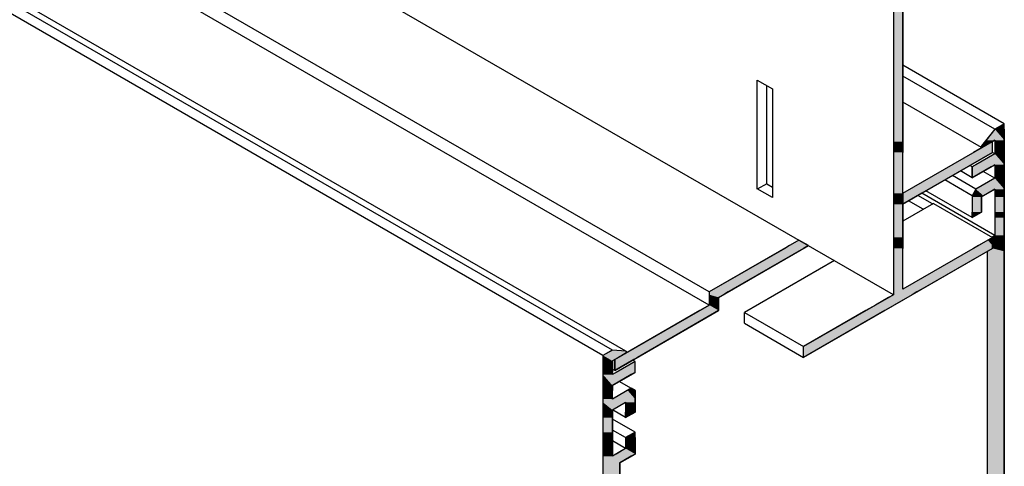
# Model space of a CAD drawing. Extents: x 23.3 to 77.3, y 20.1 to 51.6.
# Drawn here: x 68.9 to 73.4, y 29.6 to 31.6 of the extents above; entities that cross this region are included whole.
import ezdxf

# ---------------------------------------------------------------- set-up
doc = ezdxf.new("R2010")
doc.units = 0
doc.layers.add('GRID', color=2, linetype='CONTINUOUS')
doc.layers.add('HATCH', color=2, linetype='CONTINUOUS')

# ---------------------------------------------------------------- blocks, each defined once
blk = doc.blocks.new('*U2')
at = {"layer": 'HATCH', "linetype": 'CONTINUOUS'}
for p, q in [((72.953, 32.2586), (72.9097, 32.2336)), ((72.953, 32.2336), (72.953, 32.2586)), ((72.9097, 32.2336), (72.9097, 31.0462)), ((72.953, 32.2336), (72.953, 31.0462)), ((72.9097, 31.0462), (72.9097, 30.9962)), ((72.953, 31.0462), (72.953, 30.9962)), ((73.3644, 31.0462), (73.2778, 30.9962)), ((73.3644, 30.9962), (73.3644, 31.0462)), ((72.9097, 30.9962), (72.9097, 30.8087)), ((73.3644, 30.9962), (73.0396, 30.8087)), ((72.9097, 30.8087), (72.9097, 30.7587)), ((72.953, 30.8087), (72.953, 30.7587)), ((73.0396, 30.8087), (72.953, 30.7587)), ((72.953, 30.7587), (72.953, 30.8087)), ((72.9097, 30.7587), (72.9097, 30.6062)), ((72.953, 30.7587), (72.953, 30.6062)), ((72.4334, 30.5687), (72.4118, 30.5562)), ((72.4767, 30.5937), (72.4334, 30.5687)), ((72.52, 30.5687), (72.4767, 30.5937)), ((72.52, 30.5687), (72.4984, 30.5562)), ((72.9097, 30.6062), (72.9097, 30.5937)), ((72.9097, 30.5937), (72.9097, 30.5687)), ((72.9097, 30.5687), (72.9097, 30.5562)), ((72.953, 30.6062), (72.953, 30.5937)), ((72.953, 30.5937), (72.953, 30.5687)), ((72.953, 30.5687), (72.953, 30.5562)), ((73.2994, 30.5687), (73.2778, 30.5562)), ((73.3427, 30.5937), (73.2994, 30.5687)), ((73.3644, 30.6062), (73.3427, 30.5937)), ((73.3644, 30.5937), (73.3644, 30.6062)), ((73.3644, 30.5937), (73.3644, 30.5687)), ((73.3644, 30.5687), (73.3644, 30.5562)), ((72.4118, 30.5562), (72.087, 30.3687)), ((72.4984, 30.5562), (72.1736, 30.3687)), ((72.9097, 30.5562), (72.9097, 30.3687)), ((73.3644, 30.5562), (73.0396, 30.3687)), ((72.087, 30.3687), (72.0653, 30.3562)), ((72.0653, 30.3562), (72.0653, 30.3437)), ((72.0653, 30.3437), (72.0653, 30.3312)), ((72.1303, 30.3437), (72.1086, 30.3312)), ((72.1519, 30.3562), (72.1303, 30.3437)), ((72.1736, 30.3687), (72.1519, 30.3562)), ((72.9097, 30.3437), (72.8881, 30.3312)), ((72.9097, 30.3687), (72.9097, 30.3562)), ((72.9097, 30.3562), (72.9097, 30.3437)), ((72.9963, 30.3437), (72.9747, 30.3312)), ((73.018, 30.3562), (72.9963, 30.3437)), ((73.0396, 30.3687), (73.018, 30.3562)), ((72.0653, 30.3312), (72.0653, 30.2962)), ((72.1086, 30.3312), (72.1086, 30.2962)), ((72.8881, 30.3312), (72.8274, 30.2962)), ((72.9747, 30.3312), (72.914, 30.2962)), ((72.022, 30.2712), (71.7363, 30.1062)), ((72.1086, 30.2712), (71.8229, 30.1062)), ((72.0653, 30.2962), (72.022, 30.2712)), ((72.1086, 30.2962), (72.1086, 30.2712)), ((72.7841, 30.2712), (72.4984, 30.1062)), ((72.8707, 30.2712), (72.585, 30.1062)), ((72.8274, 30.2962), (72.7841, 30.2712)), ((72.914, 30.2962), (72.8707, 30.2712)), ((71.7363, 30.1062), (71.6497, 30.0562)), ((71.8229, 30.1062), (71.7363, 30.0562)), ((72.585, 30.1062), (72.4984, 30.0562)), ((72.4984, 30.0562), (72.4984, 30.1062)), ((71.6497, 30.0562), (71.6323, 30.0462)), ((71.7189, 30.0462), (71.6323, 29.9962)), ((71.6323, 29.9962), (71.6323, 30.0462)), ((71.7363, 30.0562), (71.7189, 30.0462))]:
    blk.add_line(p, q, dxfattribs=at)
for points in [[(72.953, 32.2586), (72.9097, 32.2336), (72.953, 32.2336)], [(72.9097, 32.2336), (72.9097, 31.0462), (72.953, 31.0462)], [(72.9097, 31.0462), (72.9097, 30.9962), (72.953, 30.9962)], [(73.3644, 31.0462), (73.2778, 30.9962), (73.3644, 30.9962)], [(72.9097, 30.9962), (72.9097, 30.8087), (72.953, 30.8087)], [(73.2778, 30.9962), (72.953, 30.8087), (73.0396, 30.8087)], [(72.9097, 30.8087), (72.9097, 30.7587), (72.953, 30.7587)], [(72.9097, 30.7587), (72.9097, 30.6062), (72.953, 30.6062)], [(72.4334, 30.5687), (72.4118, 30.5562), (72.4984, 30.5562)], [(72.4767, 30.5937), (72.4334, 30.5687), (72.52, 30.5687)], [(72.9097, 30.6062), (72.9097, 30.5937), (72.953, 30.5937)], [(72.9097, 30.5937), (72.9097, 30.5687), (72.953, 30.5687)], [(72.9097, 30.5687), (72.9097, 30.5562), (72.953, 30.5562)], [(73.2994, 30.5687), (73.2778, 30.5562), (73.3644, 30.5562)], [(73.3427, 30.5937), (73.2994, 30.5687), (73.3644, 30.5687)], [(73.3644, 30.6062), (73.3427, 30.5937), (73.3644, 30.5937)], [(72.4118, 30.5562), (72.087, 30.3687), (72.1736, 30.3687)], [(72.9097, 30.5562), (72.9097, 30.3687), (72.953, 30.3687)], [(73.2778, 30.5562), (72.953, 30.3687), (73.0396, 30.3687)], [(72.087, 30.3687), (72.0653, 30.3562), (72.1519, 30.3562)], [(72.0653, 30.3562), (72.0653, 30.3437), (72.1303, 30.3437)], [(72.0653, 30.3437), (72.0653, 30.3312), (72.1086, 30.3312)], [(72.9097, 30.3437), (72.8881, 30.3312), (72.9747, 30.3312)], [(72.9097, 30.3687), (72.9097, 30.3562), (73.018, 30.3562)], [(72.9097, 30.3562), (72.9097, 30.3437), (72.9963, 30.3437)], [(72.0653, 30.3312), (72.0653, 30.2962), (72.1086, 30.2962)], [(72.8881, 30.3312), (72.8274, 30.2962), (72.914, 30.2962)], [(72.022, 30.2712), (71.7363, 30.1062), (71.8229, 30.1062)], [(72.0653, 30.2962), (72.022, 30.2712), (72.1086, 30.2712)], [(72.7841, 30.2712), (72.4984, 30.1062), (72.585, 30.1062)], [(72.8274, 30.2962), (72.7841, 30.2712), (72.8707, 30.2712)], [(71.7363, 30.1062), (71.6497, 30.0562), (71.7363, 30.0562)], [(71.6497, 30.0562), (71.6323, 30.0462), (71.7189, 30.0462)]]:
    blk.add_solid(points, dxfattribs=at)
at = {"layer": 'HATCH', "linetype": 'CONTINUOUS', "extrusion": (0, 0, -1)}
for points in [[(-72.9097, 32.2336), (-72.953, 32.2336), (-72.953, 31.0462)], [(-72.9097, 31.0462), (-72.953, 31.0462), (-72.953, 30.9962)], [(-72.9097, 30.9962), (-72.953, 30.9962), (-72.953, 30.8087)], [(-73.2778, 30.9962), (-73.3644, 30.9962), (-73.0396, 30.8087)], [(-72.9097, 30.8087), (-72.953, 30.8087), (-72.953, 30.7587)], [(-72.953, 30.8087), (-73.0396, 30.8087), (-72.953, 30.7587)], [(-72.9097, 30.7587), (-72.953, 30.7587), (-72.953, 30.6062)], [(-72.4334, 30.5687), (-72.52, 30.5687), (-72.4984, 30.5562)], [(-72.9097, 30.6062), (-72.953, 30.6062), (-72.953, 30.5937)], [(-72.9097, 30.5937), (-72.953, 30.5937), (-72.953, 30.5687)], [(-72.9097, 30.5687), (-72.953, 30.5687), (-72.953, 30.5562)], [(-73.2994, 30.5687), (-73.3644, 30.5687), (-73.3644, 30.5562)], [(-73.3427, 30.5937), (-73.3644, 30.5937), (-73.3644, 30.5687)], [(-72.4118, 30.5562), (-72.4984, 30.5562), (-72.1736, 30.3687)], [(-72.9097, 30.5562), (-72.953, 30.5562), (-72.953, 30.3687)], [(-73.2778, 30.5562), (-73.3644, 30.5562), (-73.0396, 30.3687)], [(-72.0653, 30.3562), (-72.1519, 30.3562), (-72.1303, 30.3437)], [(-72.0653, 30.3437), (-72.1303, 30.3437), (-72.1086, 30.3312)], [(-72.087, 30.3687), (-72.1736, 30.3687), (-72.1519, 30.3562)], [(-72.9097, 30.3687), (-73.0396, 30.3687), (-73.018, 30.3562)], [(-72.9097, 30.3562), (-73.018, 30.3562), (-72.9963, 30.3437)], [(-72.9097, 30.3437), (-72.9963, 30.3437), (-72.9747, 30.3312)], [(-72.0653, 30.3312), (-72.1086, 30.3312), (-72.1086, 30.2962)], [(-72.8881, 30.3312), (-72.9747, 30.3312), (-72.914, 30.2962)], [(-72.022, 30.2712), (-72.1086, 30.2712), (-71.8229, 30.1062)], [(-72.0653, 30.2962), (-72.1086, 30.2962), (-72.1086, 30.2712)], [(-72.7841, 30.2712), (-72.8707, 30.2712), (-72.585, 30.1062)], [(-72.8274, 30.2962), (-72.914, 30.2962), (-72.8707, 30.2712)], [(-71.7363, 30.1062), (-71.8229, 30.1062), (-71.7363, 30.0562)], [(-72.4984, 30.1062), (-72.585, 30.1062), (-72.4984, 30.0562)], [(-71.6323, 30.0462), (-71.7189, 30.0462), (-71.6323, 29.9962)], [(-71.6497, 30.0562), (-71.7363, 30.0562), (-71.7189, 30.0462)]]:
    blk.add_solid(points, dxfattribs=at)
blk = doc.blocks.new('*U3')
at = {"layer": 'HATCH', "linetype": 'CONTINUOUS'}
for p, q in [((73.4185, 31.1274), (73.3752, 31.1024)), ((73.4185, 31.1024), (73.4185, 31.1274)), ((73.3752, 31.1024), (73.335, 31.0524)), ((73.4185, 31.1024), (73.4185, 31.0524)), ((73.3121, 31.0215), (73.312, 31.0206)), ((73.312, 31.0206), (73.3122, 31.0198)), ((73.3122, 31.0225), (73.3121, 31.0215)), ((73.3125, 31.0236), (73.3122, 31.0225)), ((73.3122, 31.0198), (73.3125, 31.019)), ((73.313, 31.0246), (73.3125, 31.0236)), ((73.3135, 31.0256), (73.313, 31.0246)), ((73.3142, 31.0265), (73.3135, 31.0256)), ((73.335, 31.0524), (73.3142, 31.0265)), ((73.3186, 31.0198), (73.3174, 31.019)), ((73.3201, 31.0206), (73.3186, 31.0198)), ((73.3217, 31.0215), (73.3201, 31.0206)), ((73.3234, 31.0225), (73.3217, 31.0215)), ((73.3252, 31.0236), (73.3234, 31.0225)), ((73.327, 31.0246), (73.3252, 31.0236)), ((73.3288, 31.0256), (73.327, 31.0246)), ((73.3304, 31.0265), (73.3288, 31.0256)), ((73.3752, 31.0524), (73.3304, 31.0265)), ((73.3752, 31.0524), (73.3752, 31.0265)), ((73.3752, 31.0265), (73.3752, 31.0256)), ((73.3752, 31.0256), (73.3752, 31.0246)), ((73.3752, 31.0246), (73.3752, 31.0236)), ((73.3752, 31.0236), (73.3752, 31.0225)), ((73.3752, 31.0225), (73.3752, 31.0215)), ((73.3752, 31.0215), (73.3752, 31.0206)), ((73.3752, 31.0206), (73.3752, 31.0198)), ((73.3752, 31.0198), (73.3752, 31.019)), ((73.4185, 31.0524), (73.4185, 31.0265)), ((73.4185, 31.0265), (73.4185, 31.0256)), ((73.4185, 31.0256), (73.4185, 31.0246)), ((73.4185, 31.0246), (73.4185, 31.0236)), ((73.4185, 31.0236), (73.4185, 31.0225)), ((73.4185, 31.0225), (73.4185, 31.0215)), ((73.4185, 31.0215), (73.4185, 31.0206)), ((73.4185, 31.0206), (73.4185, 31.0198)), ((73.4185, 31.0198), (73.4185, 31.019)), ((73.3752, 30.9899), (73.2886, 30.9399)), ((73.3125, 31.019), (73.3129, 31.0185)), ((73.3129, 31.0185), (73.3129, 31.0185)), ((73.3129, 31.0185), (73.3134, 31.0181)), ((73.3134, 31.0181), (73.3135, 31.0181)), ((73.3135, 31.0181), (73.3141, 31.0179)), ((73.3148, 31.0179), (73.3141, 31.0179)), ((73.3156, 31.0181), (73.3148, 31.0179)), ((73.3148, 31.0179), (73.3148, 31.0179)), ((73.3164, 31.0185), (73.3156, 31.0181)), ((73.3156, 31.0181), (73.3156, 31.0181)), ((73.3174, 31.019), (73.3164, 31.0185)), ((73.3164, 31.0185), (73.3164, 31.0185)), ((73.3752, 31.019), (73.3752, 31.0185)), ((73.3752, 31.0185), (73.3752, 31.0185)), ((73.3752, 31.0185), (73.3752, 31.0181)), ((73.3752, 31.0181), (73.3752, 31.0181)), ((73.3752, 31.0181), (73.3752, 31.0179)), ((73.3752, 31.0179), (73.3752, 31.0179)), ((73.3752, 31.0179), (73.3752, 30.9899)), ((73.4185, 31.019), (73.4185, 31.0185)), ((73.4185, 31.0185), (73.4185, 31.0185)), ((73.4185, 31.0185), (73.4185, 31.0181)), ((73.4185, 31.0181), (73.4185, 31.0181)), ((73.4185, 31.0181), (73.4185, 31.0179)), ((73.4185, 31.0179), (73.4185, 31.0179)), ((73.4185, 31.0179), (73.4185, 30.9899)), ((73.4185, 30.9899), (73.4185, 30.9399)), ((73.2886, 30.9399), (73.2713, 30.9299)), ((73.3579, 30.9299), (73.2713, 30.8799)), ((73.2713, 30.8799), (73.2713, 30.9299)), ((73.3752, 30.9399), (73.3579, 30.9299)), ((73.3752, 30.9399), (73.3752, 30.9299)), ((73.3752, 30.9299), (73.3752, 30.8799)), ((73.4185, 30.9399), (73.4185, 30.9299)), ((73.4185, 30.9299), (73.4185, 30.8799)), ((73.3752, 30.8774), (73.2886, 30.8274)), ((73.3752, 30.8799), (73.3752, 30.8774)), ((73.4185, 30.8799), (73.4185, 30.8774)), ((73.4185, 30.8774), (73.4185, 30.8274)), ((73.2886, 30.8274), (73.2713, 30.7974)), ((73.2713, 30.7974), (73.2713, 30.7924)), ((73.3232, 30.7974), (73.3146, 30.7924)), ((73.3752, 30.8274), (73.3232, 30.7974)), ((73.3752, 30.8274), (73.3752, 30.7974)), ((73.3752, 30.7974), (73.3752, 30.7924)), ((73.4185, 30.8274), (73.4185, 30.7974)), ((73.4185, 30.7974), (73.4185, 30.7924)), ((73.2713, 30.7924), (73.2713, 30.7224)), ((73.3146, 30.7924), (73.3146, 30.7224)), ((73.3752, 30.7924), (73.3752, 30.7224)), ((73.4185, 30.7924), (73.4185, 30.7224)), ((73.3146, 30.7224), (73.2713, 30.6974)), ((73.2713, 30.6974), (73.2713, 30.7224)), ((73.3752, 30.7224), (73.3752, 30.6974)), ((73.4185, 30.7224), (73.4185, 30.6974)), ((73.3752, 30.6974), (73.3752, 30.6154)), ((73.4185, 30.6974), (73.4185, 30.6154)), ((73.3752, 30.6154), (73.3644, 30.6092)), ((73.4185, 30.6154), (73.4185, 30.6092)), ((73.3644, 30.6092), (73.3644, 30.5562)), ((73.4185, 30.6092), (73.4185, 30.5562)), ((73.3644, 30.5562), (73.3406, 30.5424)), ((73.3406, 30.5424), (73.3406, 30.0899)), ((73.4185, 30.5562), (73.4185, 30.5424)), ((73.4185, 30.5424), (73.4185, 30.0899)), ((71.5937, 30.0739), (71.5782, 30.0649)), ((71.5947, 30.0745), (71.5937, 30.0739)), ((71.5959, 30.0752), (71.5947, 30.0745)), ((71.5974, 30.076), (71.5959, 30.0752)), ((71.599, 30.0769), (71.5974, 30.076)), ((71.6007, 30.0779), (71.599, 30.0769)), ((71.6025, 30.079), (71.6007, 30.0779)), ((71.6043, 30.08), (71.6025, 30.079)), ((71.6061, 30.081), (71.6043, 30.08)), ((71.6077, 30.0819), (71.6061, 30.081)), ((71.6091, 30.0828), (71.6077, 30.0819)), ((71.6103, 30.0834), (71.6091, 30.0828)), ((71.6112, 30.084), (71.6103, 30.0834)), ((71.6118, 30.0843), (71.6112, 30.084)), ((71.6121, 30.0845), (71.6118, 30.0843)), ((71.6215, 30.0899), (71.6121, 30.0845)), ((71.6825, 30.0845), (71.6215, 30.0899)), ((71.6803, 30.0739), (71.6648, 30.0649)), ((71.6811, 30.0745), (71.6803, 30.0739)), ((71.6819, 30.0752), (71.6811, 30.0745)), ((71.6826, 30.076), (71.6819, 30.0752)), ((71.6825, 30.0845), (71.6832, 30.0843)), ((71.6833, 30.0769), (71.6826, 30.076)), ((71.6832, 30.0843), (71.6837, 30.084)), ((71.6838, 30.0779), (71.6833, 30.0769)), ((71.6837, 30.084), (71.6842, 30.0834)), ((71.6842, 30.079), (71.6838, 30.0779)), ((71.6842, 30.0834), (71.6845, 30.0828)), ((71.6845, 30.08), (71.6842, 30.079)), ((71.6845, 30.0828), (71.6846, 30.0819)), ((71.6847, 30.081), (71.6845, 30.08)), ((71.6846, 30.0819), (71.6847, 30.081)), ((73.3406, 30.0899), (73.3406, 30.0845)), ((73.3406, 30.0845), (73.3406, 30.0843)), ((73.3406, 30.0843), (73.3406, 30.084)), ((73.3406, 30.084), (73.3406, 30.0834)), ((73.3406, 30.0834), (73.3406, 30.0828)), ((73.3406, 30.0828), (73.3406, 30.0819)), ((73.3406, 30.0819), (73.3406, 30.081)), ((73.3406, 30.081), (73.3406, 30.08)), ((73.3406, 30.08), (73.3406, 30.079)), ((73.3406, 30.079), (73.3406, 30.0779)), ((73.3406, 30.0779), (73.3406, 30.0769)), ((73.3406, 30.0769), (73.3406, 30.076)), ((73.3406, 30.076), (73.3406, 30.0752)), ((73.3406, 30.0752), (73.3406, 30.0745)), ((73.3406, 30.0745), (73.3406, 30.0739)), ((73.3406, 30.0739), (73.3406, 30.0649)), ((73.4185, 30.0899), (73.4185, 30.0845)), ((73.4185, 30.0845), (73.4185, 30.0843)), ((73.4185, 30.0843), (73.4185, 30.084)), ((73.4185, 30.084), (73.4185, 30.0834)), ((73.4185, 30.0834), (73.4185, 30.0828)), ((73.4185, 30.0828), (73.4185, 30.0819)), ((73.4185, 30.0819), (73.4185, 30.081)), ((73.4185, 30.081), (73.4185, 30.08)), ((73.4185, 30.08), (73.4185, 30.079)), ((73.4185, 30.079), (73.4185, 30.0779)), ((73.4185, 30.0779), (73.4185, 30.0769)), ((73.4185, 30.0769), (73.4185, 30.076)), ((73.4185, 30.076), (73.4185, 30.0752)), ((73.4185, 30.0752), (73.4185, 30.0745)), ((73.4185, 30.0745), (73.4185, 30.0739)), ((73.4185, 30.0739), (73.4185, 30.0649)), ((71.5782, 30.0649), (71.5782, 30.0399)), ((71.5782, 30.0399), (71.5782, 30.0374)), ((71.5782, 30.0374), (71.5782, 29.9874)), ((71.6648, 30.0649), (71.6215, 30.0399)), ((71.6215, 30.0399), (71.6215, 30.0374)), ((71.6215, 30.0374), (71.6215, 29.9874)), ((71.7254, 30.0374), (71.6388, 29.9874)), ((71.7254, 29.9874), (71.7254, 30.0374)), ((73.3406, 30.0649), (73.3406, 30.0399)), ((73.3406, 30.0399), (73.3406, 30.0374)), ((73.3406, 30.0374), (73.3406, 29.9874)), ((73.4185, 30.0649), (73.4185, 30.0399)), ((73.4185, 30.0399), (73.4185, 30.0374)), ((73.4185, 30.0374), (73.4185, 29.9874)), ((71.5782, 29.9874), (71.5782, 29.9774)), ((71.7254, 29.9874), (71.7081, 29.9774)), ((73.3406, 29.9874), (73.3406, 29.9774)), ((73.4185, 29.9874), (73.4185, 29.9774)), ((71.5782, 29.9774), (71.5782, 29.9274)), ((71.7081, 29.9774), (71.6215, 29.9274)), ((73.3406, 29.9774), (73.3406, 29.9274)), ((73.4185, 29.9774), (73.4185, 29.9274)), ((71.5782, 29.9274), (71.5782, 29.9149)), ((71.5782, 29.9149), (71.5782, 29.9049)), ((71.5782, 29.9049), (71.5782, 29.8649)), ((71.6215, 29.9274), (71.6215, 29.9149)), ((71.6215, 29.9149), (71.6215, 29.9049)), ((71.7081, 29.9149), (71.6908, 29.9049)), ((71.7254, 29.9049), (71.7081, 29.9149)), ((71.7254, 29.9049), (71.7254, 29.8649)), ((73.3406, 29.9274), (73.3406, 29.9149)), ((73.3406, 29.9149), (73.3406, 29.9049)), ((73.3406, 29.9049), (73.3406, 29.8649)), ((73.4185, 29.9274), (73.4185, 29.9149)), ((73.4185, 29.9149), (73.4185, 29.9049)), ((73.4185, 29.9049), (73.4185, 29.8649)), ((71.5782, 29.8649), (71.5782, 29.8499)), ((71.5782, 29.8499), (71.5782, 29.8149)), ((71.7254, 29.8649), (71.7254, 29.8499)), ((71.7254, 29.8499), (71.7254, 29.8149)), ((73.3406, 29.8649), (73.3406, 29.8499)), ((73.3406, 29.8499), (73.3406, 29.8149)), ((73.4185, 29.8649), (73.4185, 29.8499)), ((73.4185, 29.8499), (73.4185, 29.8149)), ((71.5782, 29.8149), (71.5782, 29.8049)), ((71.5782, 29.8049), (71.5782, 29.7799)), ((71.6215, 29.8149), (71.6215, 29.8049)), ((71.6215, 29.8049), (71.6215, 29.7799)), ((71.6821, 29.8149), (71.6821, 29.8049)), ((71.7254, 29.8049), (71.6821, 29.7799)), ((71.6821, 29.7799), (71.6821, 29.8049)), ((71.7254, 29.8149), (71.7254, 29.8049)), ((73.3406, 29.8149), (73.3406, 29.8049)), ((73.3406, 29.8049), (73.3406, 29.7799)), ((73.4185, 29.8149), (73.4185, 29.8049)), ((73.4185, 29.8049), (73.4185, 29.7799)), ((71.5782, 29.7799), (71.5782, 29.7129)), ((71.6215, 29.7799), (71.6215, 29.7129)), ((73.3406, 29.7799), (73.3406, 29.7129)), ((73.4185, 29.7799), (73.4185, 29.7129)), ((71.5782, 29.7129), (71.5782, 29.6879)), ((71.6215, 29.7129), (71.6215, 29.6879)), ((71.7254, 29.7129), (71.6821, 29.6879)), ((71.7254, 29.6879), (71.7254, 29.7129)), ((73.3406, 29.7129), (73.3406, 29.6879)), ((73.4185, 29.7129), (73.4185, 29.6879)), ((71.5782, 29.6879), (71.5782, 29.6379)), ((71.6215, 29.6879), (71.6215, 29.6379)), ((71.6821, 29.6879), (71.6821, 29.6379)), ((71.7254, 29.6879), (71.7254, 29.6379)), ((73.3406, 29.6879), (73.3406, 29.6379)), ((73.4185, 29.6879), (73.4185, 29.6379)), ((71.5782, 29.6379), (71.5782, 29.6129)), ((71.6215, 29.6379), (71.6215, 29.6129)), ((71.6821, 29.6379), (71.6388, 29.6129)), ((71.7254, 29.6379), (71.7254, 29.6129)), ((73.3406, 29.6379), (73.3406, 29.6129)), ((73.4185, 29.6379), (73.4185, 29.6129)), ((71.5782, 29.6129), (71.5782, 29.6029)), ((71.5782, 29.6029), (71.5782, 29.5729)), ((71.7081, 29.6029), (71.6561, 29.5729)), ((71.7254, 29.6129), (71.7081, 29.6029)), ((73.3406, 29.6129), (73.3406, 29.6029)), ((73.3406, 29.6029), (73.3406, 29.5729)), ((73.4185, 29.6129), (73.4185, 29.6029)), ((73.4185, 29.6029), (73.4185, 29.5729)), ((71.5782, 29.5729), (71.5782, 28.5674)), ((71.6561, 29.5729), (71.6561, 28.5674)), ((73.3406, 29.5729), (73.3406, 28.5674)), ((73.4185, 29.5729), (73.4185, 28.5674))]:
    blk.add_line(p, q, dxfattribs=at)
for points in [[(73.4185, 31.1274), (73.3752, 31.1024), (73.4185, 31.1024)], [(73.3752, 31.1024), (73.335, 31.0524), (73.4185, 31.0524)], [(73.3121, 31.0215), (73.312, 31.0206), (73.3201, 31.0206)], [(73.312, 31.0206), (73.3122, 31.0198), (73.3186, 31.0198)], [(73.3122, 31.0225), (73.3121, 31.0215), (73.3217, 31.0215)], [(73.3125, 31.0236), (73.3122, 31.0225), (73.3234, 31.0225)], [(73.3122, 31.0198), (73.3125, 31.019), (73.3174, 31.019)], [(73.313, 31.0246), (73.3125, 31.0236), (73.3252, 31.0236)], [(73.3135, 31.0256), (73.313, 31.0246), (73.327, 31.0246)], [(73.3142, 31.0265), (73.3135, 31.0256), (73.3288, 31.0256)], [(73.335, 31.0524), (73.3142, 31.0265), (73.3304, 31.0265)], [(73.3752, 31.0524), (73.3752, 31.0265), (73.4185, 31.0265)], [(73.3752, 31.0265), (73.3752, 31.0256), (73.4185, 31.0256)], [(73.3752, 31.0256), (73.3752, 31.0246), (73.4185, 31.0246)], [(73.3752, 31.0246), (73.3752, 31.0236), (73.4185, 31.0236)], [(73.3752, 31.0236), (73.3752, 31.0225), (73.4185, 31.0225)], [(73.3752, 31.0225), (73.3752, 31.0215), (73.4185, 31.0215)], [(73.3752, 31.0215), (73.3752, 31.0206), (73.4185, 31.0206)], [(73.3752, 31.0206), (73.3752, 31.0198), (73.4185, 31.0198)], [(73.3752, 31.0198), (73.3752, 31.019), (73.4185, 31.019)], [(73.3752, 30.9899), (73.2886, 30.9399), (73.4185, 30.9399)], [(73.3125, 31.019), (73.3129, 31.0185), (73.3164, 31.0185)], [(73.3129, 31.0185), (73.3129, 31.0185), (73.3164, 31.0185)], [(73.3129, 31.0185), (73.3134, 31.0181), (73.3156, 31.0181)], [(73.3134, 31.0181), (73.3135, 31.0181), (73.3156, 31.0181)], [(73.3135, 31.0181), (73.3141, 31.0179), (73.3148, 31.0179)], [(73.3752, 31.019), (73.3752, 31.0185), (73.4185, 31.0185)], [(73.3752, 31.0185), (73.3752, 31.0185), (73.4185, 31.0185)], [(73.3752, 31.0185), (73.3752, 31.0181), (73.4185, 31.0181)], [(73.3752, 31.0181), (73.3752, 31.0181), (73.4185, 31.0181)], [(73.3752, 31.0181), (73.3752, 31.0179), (73.4185, 31.0179)], [(73.3752, 31.0179), (73.3752, 31.0179), (73.4185, 31.0179)], [(73.3752, 31.0179), (73.3752, 30.9899), (73.4185, 30.9899)], [(73.2886, 30.9399), (73.2713, 30.9299), (73.3579, 30.9299)], [(73.3752, 30.9399), (73.3752, 30.9299), (73.4185, 30.9299)], [(73.3752, 30.9299), (73.3752, 30.8799), (73.4185, 30.8799)], [(73.3752, 30.8774), (73.2886, 30.8274), (73.4185, 30.8274)], [(73.3752, 30.8799), (73.3752, 30.8774), (73.4185, 30.8774)], [(73.2886, 30.8274), (73.2713, 30.7974), (73.3232, 30.7974)], [(73.2713, 30.7974), (73.2713, 30.7924), (73.3146, 30.7924)], [(73.3752, 30.8274), (73.3752, 30.7974), (73.4185, 30.7974)], [(73.3752, 30.7974), (73.3752, 30.7924), (73.4185, 30.7924)], [(73.2713, 30.7924), (73.2713, 30.7224), (73.3146, 30.7224)], [(73.3752, 30.7924), (73.3752, 30.7224), (73.4185, 30.7224)], [(73.3752, 30.7224), (73.3752, 30.6974), (73.4185, 30.6974)], [(73.3752, 30.6974), (73.3752, 30.6154), (73.4185, 30.6154)], [(73.3752, 30.6154), (73.3644, 30.6092), (73.4185, 30.6092)], [(73.3644, 30.6092), (73.3644, 30.5562), (73.4185, 30.5562)], [(73.3644, 30.5562), (73.3406, 30.5424), (73.4185, 30.5424)], [(73.3406, 30.5424), (73.3406, 30.0899), (73.4185, 30.0899)], [(71.5937, 30.0739), (71.5782, 30.0649), (71.6648, 30.0649)], [(71.5947, 30.0745), (71.5937, 30.0739), (71.6803, 30.0739)], [(71.5959, 30.0752), (71.5947, 30.0745), (71.6811, 30.0745)], [(71.5974, 30.076), (71.5959, 30.0752), (71.6819, 30.0752)], [(71.599, 30.0769), (71.5974, 30.076), (71.6826, 30.076)], [(71.6007, 30.0779), (71.599, 30.0769), (71.6833, 30.0769)], [(71.6025, 30.079), (71.6007, 30.0779), (71.6838, 30.0779)], [(71.6043, 30.08), (71.6025, 30.079), (71.6842, 30.079)], [(71.6061, 30.081), (71.6043, 30.08), (71.6845, 30.08)], [(71.6077, 30.0819), (71.6061, 30.081), (71.6847, 30.081)], [(71.6091, 30.0828), (71.6077, 30.0819), (71.6846, 30.0819)], [(71.6103, 30.0834), (71.6091, 30.0828), (71.6845, 30.0828)], [(71.6112, 30.084), (71.6103, 30.0834), (71.6842, 30.0834)], [(71.6118, 30.0843), (71.6112, 30.084), (71.6837, 30.084)], [(71.6121, 30.0845), (71.6118, 30.0843), (71.6832, 30.0843)], [(71.6215, 30.0899), (71.6121, 30.0845), (71.6825, 30.0845)], [(73.3406, 30.0899), (73.3406, 30.0845), (73.4185, 30.0845)], [(73.3406, 30.0845), (73.3406, 30.0843), (73.4185, 30.0843)], [(73.3406, 30.0843), (73.3406, 30.084), (73.4185, 30.084)], [(73.3406, 30.084), (73.3406, 30.0834), (73.4185, 30.0834)], [(73.3406, 30.0834), (73.3406, 30.0828), (73.4185, 30.0828)], [(73.3406, 30.0828), (73.3406, 30.0819), (73.4185, 30.0819)], [(73.3406, 30.0819), (73.3406, 30.081), (73.4185, 30.081)], [(73.3406, 30.081), (73.3406, 30.08), (73.4185, 30.08)], [(73.3406, 30.08), (73.3406, 30.079), (73.4185, 30.079)], [(73.3406, 30.079), (73.3406, 30.0779), (73.4185, 30.0779)], [(73.3406, 30.0779), (73.3406, 30.0769), (73.4185, 30.0769)], [(73.3406, 30.0769), (73.3406, 30.076), (73.4185, 30.076)], [(73.3406, 30.076), (73.3406, 30.0752), (73.4185, 30.0752)], [(73.3406, 30.0752), (73.3406, 30.0745), (73.4185, 30.0745)], [(73.3406, 30.0745), (73.3406, 30.0739), (73.4185, 30.0739)], [(73.3406, 30.0739), (73.3406, 30.0649), (73.4185, 30.0649)], [(71.5782, 30.0649), (71.5782, 30.0399), (71.6215, 30.0399)], [(71.5782, 30.0399), (71.5782, 30.0374), (71.6215, 30.0374)], [(71.5782, 30.0374), (71.5782, 29.9874), (71.6215, 29.9874)], [(71.7254, 30.0374), (71.6388, 29.9874), (71.7254, 29.9874)], [(73.3406, 30.0649), (73.3406, 30.0399), (73.4185, 30.0399)], [(73.3406, 30.0399), (73.3406, 30.0374), (73.4185, 30.0374)], [(73.3406, 30.0374), (73.3406, 29.9874), (73.4185, 29.9874)], [(71.5782, 29.9874), (71.5782, 29.9774), (71.6215, 29.9774)], [(71.6388, 29.9874), (71.6215, 29.9774), (71.7081, 29.9774)], [(73.3406, 29.9874), (73.3406, 29.9774), (73.4185, 29.9774)], [(71.5782, 29.9774), (71.5782, 29.9274), (71.6215, 29.9274)], [(73.3406, 29.9774), (73.3406, 29.9274), (73.4185, 29.9274)], [(71.5782, 29.9274), (71.5782, 29.9149), (71.6215, 29.9149)], [(71.5782, 29.9149), (71.5782, 29.9049), (71.6215, 29.9049)], [(71.5782, 29.9049), (71.5782, 29.8649), (71.6215, 29.8649)], [(71.6908, 29.9049), (71.6215, 29.8649), (71.7254, 29.8649)], [(71.7081, 29.9149), (71.6908, 29.9049), (71.7254, 29.9049)], [(73.3406, 29.9274), (73.3406, 29.9149), (73.4185, 29.9149)], [(73.3406, 29.9149), (73.3406, 29.9049), (73.4185, 29.9049)], [(73.3406, 29.9049), (73.3406, 29.8649), (73.4185, 29.8649)], [(71.5782, 29.8649), (71.5782, 29.8499), (71.7254, 29.8499)], [(71.5782, 29.8499), (71.5782, 29.8149), (71.6215, 29.8149)], [(71.6821, 29.8499), (71.6821, 29.8149), (71.7254, 29.8149)], [(73.3406, 29.8649), (73.3406, 29.8499), (73.4185, 29.8499)], [(73.3406, 29.8499), (73.3406, 29.8149), (73.4185, 29.8149)], [(71.5782, 29.8149), (71.5782, 29.8049), (71.6215, 29.8049)], [(71.5782, 29.8049), (71.5782, 29.7799), (71.6215, 29.7799)], [(71.6821, 29.8149), (71.6821, 29.8049), (71.7254, 29.8049)], [(73.3406, 29.8149), (73.3406, 29.8049), (73.4185, 29.8049)], [(73.3406, 29.8049), (73.3406, 29.7799), (73.4185, 29.7799)], [(71.5782, 29.7799), (71.5782, 29.7129), (71.6215, 29.7129)], [(73.3406, 29.7799), (73.3406, 29.7129), (73.4185, 29.7129)], [(71.5782, 29.7129), (71.5782, 29.6879), (71.6215, 29.6879)], [(71.7254, 29.7129), (71.6821, 29.6879), (71.7254, 29.6879)], [(73.3406, 29.7129), (73.3406, 29.6879), (73.4185, 29.6879)], [(71.5782, 29.6879), (71.5782, 29.6379), (71.6215, 29.6379)], [(71.6821, 29.6879), (71.6821, 29.6379), (71.7254, 29.6379)], [(73.3406, 29.6879), (73.3406, 29.6379), (73.4185, 29.6379)], [(71.5782, 29.6379), (71.5782, 29.6129), (71.6215, 29.6129)], [(71.6821, 29.6379), (71.6388, 29.6129), (71.7254, 29.6129)], [(73.3406, 29.6379), (73.3406, 29.6129), (73.4185, 29.6129)], [(71.5782, 29.6129), (71.5782, 29.6029), (71.6215, 29.6029)], [(71.5782, 29.6029), (71.5782, 29.5729), (71.6561, 29.5729)], [(71.6388, 29.6129), (71.6215, 29.6029), (71.7081, 29.6029)], [(73.3406, 29.6129), (73.3406, 29.6029), (73.4185, 29.6029)], [(73.3406, 29.6029), (73.3406, 29.5729), (73.4185, 29.5729)], [(71.5782, 29.5729), (71.5782, 28.5674), (71.6561, 28.5674)], [(73.3406, 29.5729), (73.3406, 28.5674), (73.4185, 28.5674)]]:
    blk.add_solid(points, dxfattribs=at)
at = {"layer": 'HATCH', "linetype": 'CONTINUOUS', "extrusion": (0, 0, -1)}
for points in [[(-73.3752, 31.1024), (-73.4185, 31.1024), (-73.4185, 31.0524)], [(-73.312, 31.0206), (-73.3201, 31.0206), (-73.3186, 31.0198)], [(-73.3121, 31.0215), (-73.3217, 31.0215), (-73.3201, 31.0206)], [(-73.3122, 31.0225), (-73.3234, 31.0225), (-73.3217, 31.0215)], [(-73.3122, 31.0198), (-73.3186, 31.0198), (-73.3174, 31.019)], [(-73.3125, 31.0236), (-73.3252, 31.0236), (-73.3234, 31.0225)], [(-73.313, 31.0246), (-73.327, 31.0246), (-73.3252, 31.0236)], [(-73.3135, 31.0256), (-73.3288, 31.0256), (-73.327, 31.0246)], [(-73.3142, 31.0265), (-73.3304, 31.0265), (-73.3288, 31.0256)], [(-73.335, 31.0524), (-73.3752, 31.0524), (-73.3304, 31.0265)], [(-73.3752, 31.0524), (-73.4185, 31.0524), (-73.4185, 31.0265)], [(-73.3752, 31.0265), (-73.4185, 31.0265), (-73.4185, 31.0256)], [(-73.3752, 31.0256), (-73.4185, 31.0256), (-73.4185, 31.0246)], [(-73.3752, 31.0246), (-73.4185, 31.0246), (-73.4185, 31.0236)], [(-73.3752, 31.0236), (-73.4185, 31.0236), (-73.4185, 31.0225)], [(-73.3752, 31.0225), (-73.4185, 31.0225), (-73.4185, 31.0215)], [(-73.3752, 31.0215), (-73.4185, 31.0215), (-73.4185, 31.0206)], [(-73.3752, 31.0206), (-73.4185, 31.0206), (-73.4185, 31.0198)], [(-73.3752, 31.0198), (-73.4185, 31.0198), (-73.4185, 31.019)], [(-73.3125, 31.019), (-73.3174, 31.019), (-73.3164, 31.0185)], [(-73.3129, 31.0185), (-73.3164, 31.0185), (-73.3164, 31.0185)], [(-73.3129, 31.0185), (-73.3164, 31.0185), (-73.3156, 31.0181)], [(-73.3134, 31.0181), (-73.3156, 31.0181), (-73.3156, 31.0181)], [(-73.3135, 31.0181), (-73.3156, 31.0181), (-73.3148, 31.0179)], [(-73.3141, 31.0179), (-73.3148, 31.0179), (-73.3148, 31.0179)], [(-73.3752, 31.019), (-73.4185, 31.019), (-73.4185, 31.0185)], [(-73.3752, 31.0185), (-73.4185, 31.0185), (-73.4185, 31.0185)], [(-73.3752, 31.0185), (-73.4185, 31.0185), (-73.4185, 31.0181)], [(-73.3752, 31.0181), (-73.4185, 31.0181), (-73.4185, 31.0181)], [(-73.3752, 31.0181), (-73.4185, 31.0181), (-73.4185, 31.0179)], [(-73.3752, 31.0179), (-73.4185, 31.0179), (-73.4185, 31.0179)], [(-73.3752, 31.0179), (-73.4185, 31.0179), (-73.4185, 30.9899)], [(-73.3752, 30.9899), (-73.4185, 30.9899), (-73.4185, 30.9399)], [(-73.2713, 30.9299), (-73.3579, 30.9299), (-73.2713, 30.8799)], [(-73.2886, 30.9399), (-73.3752, 30.9399), (-73.3579, 30.9299)], [(-73.3752, 30.9399), (-73.4185, 30.9399), (-73.4185, 30.9299)], [(-73.3752, 30.9299), (-73.4185, 30.9299), (-73.4185, 30.8799)], [(-73.3752, 30.8799), (-73.4185, 30.8799), (-73.4185, 30.8774)], [(-73.3752, 30.8774), (-73.4185, 30.8774), (-73.4185, 30.8274)], [(-73.2713, 30.7974), (-73.3232, 30.7974), (-73.3146, 30.7924)], [(-73.2886, 30.8274), (-73.3752, 30.8274), (-73.3232, 30.7974)], [(-73.3752, 30.8274), (-73.4185, 30.8274), (-73.4185, 30.7974)], [(-73.3752, 30.7974), (-73.4185, 30.7974), (-73.4185, 30.7924)], [(-73.2713, 30.7924), (-73.3146, 30.7924), (-73.3146, 30.7224)], [(-73.3752, 30.7924), (-73.4185, 30.7924), (-73.4185, 30.7224)], [(-73.2713, 30.7224), (-73.3146, 30.7224), (-73.2713, 30.6974)], [(-73.3752, 30.7224), (-73.4185, 30.7224), (-73.4185, 30.6974)], [(-73.3752, 30.6974), (-73.4185, 30.6974), (-73.4185, 30.6154)], [(-73.3752, 30.6154), (-73.4185, 30.6154), (-73.4185, 30.6092)], [(-73.3644, 30.6092), (-73.4185, 30.6092), (-73.4185, 30.5562)], [(-73.3406, 30.5424), (-73.4185, 30.5424), (-73.4185, 30.0899)], [(-73.3644, 30.5562), (-73.4185, 30.5562), (-73.4185, 30.5424)], [(-71.5937, 30.0739), (-71.6803, 30.0739), (-71.6648, 30.0649)], [(-71.5947, 30.0745), (-71.6811, 30.0745), (-71.6803, 30.0739)], [(-71.5959, 30.0752), (-71.6819, 30.0752), (-71.6811, 30.0745)], [(-71.5974, 30.076), (-71.6826, 30.076), (-71.6819, 30.0752)], [(-71.599, 30.0769), (-71.6833, 30.0769), (-71.6826, 30.076)], [(-71.6007, 30.0779), (-71.6838, 30.0779), (-71.6833, 30.0769)], [(-71.6025, 30.079), (-71.6842, 30.079), (-71.6838, 30.0779)], [(-71.6043, 30.08), (-71.6845, 30.08), (-71.6842, 30.079)], [(-71.6061, 30.081), (-71.6847, 30.081), (-71.6845, 30.08)], [(-71.6077, 30.0819), (-71.6846, 30.0819), (-71.6847, 30.081)], [(-71.6091, 30.0828), (-71.6845, 30.0828), (-71.6846, 30.0819)], [(-71.6103, 30.0834), (-71.6842, 30.0834), (-71.6845, 30.0828)], [(-71.6112, 30.084), (-71.6837, 30.084), (-71.6842, 30.0834)], [(-71.6118, 30.0843), (-71.6832, 30.0843), (-71.6837, 30.084)], [(-71.6121, 30.0845), (-71.6825, 30.0845), (-71.6832, 30.0843)], [(-73.3406, 30.0899), (-73.4185, 30.0899), (-73.4185, 30.0845)], [(-73.3406, 30.0845), (-73.4185, 30.0845), (-73.4185, 30.0843)], [(-73.3406, 30.0843), (-73.4185, 30.0843), (-73.4185, 30.084)], [(-73.3406, 30.084), (-73.4185, 30.084), (-73.4185, 30.0834)], [(-73.3406, 30.0834), (-73.4185, 30.0834), (-73.4185, 30.0828)], [(-73.3406, 30.0828), (-73.4185, 30.0828), (-73.4185, 30.0819)], [(-73.3406, 30.0819), (-73.4185, 30.0819), (-73.4185, 30.081)], [(-73.3406, 30.081), (-73.4185, 30.081), (-73.4185, 30.08)], [(-73.3406, 30.08), (-73.4185, 30.08), (-73.4185, 30.079)], [(-73.3406, 30.079), (-73.4185, 30.079), (-73.4185, 30.0779)], [(-73.3406, 30.0779), (-73.4185, 30.0779), (-73.4185, 30.0769)], [(-73.3406, 30.0769), (-73.4185, 30.0769), (-73.4185, 30.076)], [(-73.3406, 30.076), (-73.4185, 30.076), (-73.4185, 30.0752)], [(-73.3406, 30.0752), (-73.4185, 30.0752), (-73.4185, 30.0745)], [(-73.3406, 30.0745), (-73.4185, 30.0745), (-73.4185, 30.0739)], [(-73.3406, 30.0739), (-73.4185, 30.0739), (-73.4185, 30.0649)], [(-71.5782, 30.0649), (-71.6648, 30.0649), (-71.6215, 30.0399)], [(-71.5782, 30.0399), (-71.6215, 30.0399), (-71.6215, 30.0374)], [(-71.5782, 30.0374), (-71.6215, 30.0374), (-71.6215, 29.9874)], [(-73.3406, 30.0649), (-73.4185, 30.0649), (-73.4185, 30.0399)], [(-73.3406, 30.0399), (-73.4185, 30.0399), (-73.4185, 30.0374)], [(-73.3406, 30.0374), (-73.4185, 30.0374), (-73.4185, 29.9874)], [(-71.5782, 29.9874), (-71.6215, 29.9874), (-71.6215, 29.9774)], [(-71.6388, 29.9874), (-71.7254, 29.9874), (-71.7081, 29.9774)], [(-73.3406, 29.9874), (-73.4185, 29.9874), (-73.4185, 29.9774)], [(-71.5782, 29.9774), (-71.7081, 29.9774), (-71.6215, 29.9274)], [(-73.3406, 29.9774), (-73.4185, 29.9774), (-73.4185, 29.9274)], [(-71.5782, 29.9274), (-71.6215, 29.9274), (-71.6215, 29.9149)], [(-71.5782, 29.9149), (-71.6215, 29.9149), (-71.6215, 29.9049)], [(-71.5782, 29.9049), (-71.6215, 29.9049), (-71.6215, 29.8649)], [(-71.6908, 29.9049), (-71.7254, 29.9049), (-71.7254, 29.8649)], [(-73.3406, 29.9274), (-73.4185, 29.9274), (-73.4185, 29.9149)], [(-73.3406, 29.9149), (-73.4185, 29.9149), (-73.4185, 29.9049)], [(-73.3406, 29.9049), (-73.4185, 29.9049), (-73.4185, 29.8649)], [(-71.5782, 29.8649), (-71.7254, 29.8649), (-71.7254, 29.8499)], [(-71.5782, 29.8499), (-71.6821, 29.8499), (-71.6215, 29.8149)], [(-71.6821, 29.8499), (-71.7254, 29.8499), (-71.7254, 29.8149)], [(-73.3406, 29.8649), (-73.4185, 29.8649), (-73.4185, 29.8499)], [(-73.3406, 29.8499), (-73.4185, 29.8499), (-73.4185, 29.8149)], [(-71.5782, 29.8149), (-71.6215, 29.8149), (-71.6215, 29.8049)], [(-71.5782, 29.8049), (-71.6215, 29.8049), (-71.6215, 29.7799)], [(-71.6821, 29.8149), (-71.7254, 29.8149), (-71.7254, 29.8049)], [(-71.6821, 29.8049), (-71.7254, 29.8049), (-71.6821, 29.7799)], [(-73.3406, 29.8149), (-73.4185, 29.8149), (-73.4185, 29.8049)], [(-73.3406, 29.8049), (-73.4185, 29.8049), (-73.4185, 29.7799)], [(-71.5782, 29.7799), (-71.6215, 29.7799), (-71.6215, 29.7129)], [(-73.3406, 29.7799), (-73.4185, 29.7799), (-73.4185, 29.7129)], [(-71.5782, 29.7129), (-71.6215, 29.7129), (-71.6215, 29.6879)], [(-73.3406, 29.7129), (-73.4185, 29.7129), (-73.4185, 29.6879)], [(-71.5782, 29.6879), (-71.6215, 29.6879), (-71.6215, 29.6379)], [(-71.6821, 29.6879), (-71.7254, 29.6879), (-71.7254, 29.6379)], [(-73.3406, 29.6879), (-73.4185, 29.6879), (-73.4185, 29.6379)], [(-71.5782, 29.6379), (-71.6215, 29.6379), (-71.6215, 29.6129)], [(-71.6821, 29.6379), (-71.7254, 29.6379), (-71.7254, 29.6129)], [(-73.3406, 29.6379), (-73.4185, 29.6379), (-73.4185, 29.6129)], [(-71.5782, 29.6129), (-71.6215, 29.6129), (-71.6215, 29.6029)], [(-71.5782, 29.6029), (-71.7081, 29.6029), (-71.6561, 29.5729)], [(-71.6388, 29.6129), (-71.7254, 29.6129), (-71.7081, 29.6029)], [(-73.3406, 29.6129), (-73.4185, 29.6129), (-73.4185, 29.6029)], [(-73.3406, 29.6029), (-73.4185, 29.6029), (-73.4185, 29.5729)], [(-71.5782, 29.5729), (-71.6561, 29.5729), (-71.6561, 28.5674)], [(-73.3406, 29.5729), (-73.4185, 29.5729), (-73.4185, 28.5674)]]:
    blk.add_solid(points, dxfattribs=at)

msp = doc.modelspace()

# ---------------------------------------------------------------- linework, layer by layer
at = {"layer": 'GRID'}
for p, q in [((72.9097, 30.3437), (64.4231, 35.2435)), ((72.0653, 30.3562), (64.4447, 34.756)), ((72.0653, 30.2962), (64.4447, 34.696)), ((71.5782, 30.0649), (63.9576, 34.4647)), ((71.6215, 30.0899), (64.0009, 34.4897)), ((71.6825, 30.0845), (64.0619, 34.4843)), ((72.953, 30.3687), (72.953, 32.2586)), ((72.9097, 32.2336), (72.9097, 30.3437)), ((73.4185, 31.1274), (72.953, 31.3962)), ((73.3752, 31.1024), (72.953, 31.3462)), ((72.2856, 31.3276), (72.3549, 31.2876)), ((72.2856, 30.8276), (72.2856, 31.3276)), ((72.3289, 30.8526), (72.3289, 31.3026)), ((72.3549, 31.2876), (72.3549, 30.789)), ((73.3133, 31.0182), (72.953, 31.2262)), ((73.4185, 31.1274), (73.3752, 31.1024)), ((73.4185, 27.1474), (73.4185, 31.1274)), ((73.3752, 31.1024), (73.3142, 31.0265)), ((72.953, 30.8087), (73.3752, 31.0524)), ((73.3644, 30.9962), (73.3644, 31.0462)), ((73.3752, 31.0524), (73.3752, 30.9899)), ((72.953, 30.7587), (73.3644, 30.9962)), ((73.3752, 30.9899), (73.2713, 30.9299)), ((73.3752, 30.9899), (73.3644, 30.9962)), ((73.2713, 30.9299), (73.2605, 30.9362)), ((73.2713, 30.8799), (73.3752, 30.9399)), ((73.2713, 30.9299), (73.2713, 30.8799)), ((73.3752, 30.9399), (73.3752, 30.8774)), ((73.2886, 30.8274), (73.1804, 30.8899)), ((73.2713, 30.8799), (73.2172, 30.9112)), ((73.3752, 30.8774), (73.3211, 30.9087)), ((72.3289, 30.8526), (72.2856, 30.8276)), ((72.3289, 30.8526), (72.3549, 30.8376)), ((73.2713, 30.7974), (73.1457, 30.8699)), ((73.3752, 30.8774), (73.2886, 30.8274)), ((72.3549, 30.789), (72.2856, 30.829)), ((73.0899, 30.7602), (73.0227, 30.7989)), ((73.3752, 30.6154), (73.0401, 30.8089)), ((73.2713, 30.6974), (73.0591, 30.8199)), ((73.2886, 30.8274), (73.2713, 30.7974)), ((73.2713, 30.7974), (73.2713, 30.6974)), ((73.3146, 30.7924), (73.3752, 30.8274)), ((73.3752, 30.8274), (73.3752, 30.6154)), ((73.0937, 30.7624), (72.953, 30.6812)), ((73.0466, 30.7352), (72.9794, 30.7739)), ((73.0937, 30.7624), (73.3644, 30.6062)), ((73.3146, 30.7224), (73.3146, 30.7924)), ((73.2713, 30.6974), (73.3146, 30.7224)), ((73.3752, 30.6154), (73.3618, 30.6077)), ((72.4767, 30.5937), (72.0653, 30.3562)), ((72.1086, 30.3312), (72.52, 30.5687)), ((73.3644, 30.6062), (72.953, 30.3687)), ((73.3644, 30.5562), (73.3644, 30.6092)), ((73.3644, 30.5562), (72.4984, 30.0562)), ((73.3406, 30.5424), (73.3406, 28.5674)), ((72.6391, 30.4999), (72.2277, 30.2624)), ((72.0653, 30.3562), (72.0653, 30.2962)), ((72.9097, 30.3437), (72.4984, 30.1062)), ((72.1086, 30.2712), (72.1086, 30.3312)), ((71.6215, 30.0399), (72.0653, 30.2962)), ((71.6323, 29.9962), (72.1086, 30.2712)), ((72.2277, 30.2124), (72.2277, 30.2624)), ((72.2277, 30.2624), (72.4984, 30.1062)), ((72.2277, 30.2124), (72.4984, 30.0562)), ((71.6215, 30.0899), (71.5782, 30.0649)), ((71.6825, 30.0845), (71.6215, 30.0899)), ((72.4984, 30.0562), (72.4984, 30.1062)), ((71.5782, 30.0649), (71.5782, 26.0849)), ((71.6215, 29.9774), (71.6215, 30.0399)), ((71.7254, 30.0374), (71.6215, 29.9774)), ((71.6323, 30.0462), (71.6323, 29.9962)), ((71.7254, 30.0374), (71.7146, 30.0437)), ((71.7254, 29.9874), (71.7254, 30.0374)), ((71.6323, 29.9962), (71.6215, 30.0024)), ((71.6215, 29.9274), (71.7254, 29.9874)), ((71.654, 29.9462), (71.7254, 29.9049)), ((71.6215, 29.8649), (71.6215, 29.9274)), ((71.7081, 29.9149), (71.6215, 29.8649)), ((71.7254, 29.8049), (71.7254, 29.9049)), ((71.6215, 29.8149), (71.6821, 29.8499)), ((71.6821, 29.8499), (71.6821, 29.7799)), ((71.6215, 29.6029), (71.6215, 29.8149)), ((71.6821, 29.7799), (71.6215, 29.8149)), ((71.6821, 29.7799), (71.7254, 29.8049)), ((71.7254, 29.7129), (71.6215, 29.7729)), ((71.6821, 29.6879), (71.6215, 29.7229)), ((71.7254, 29.7129), (71.6821, 29.6879)), ((71.7254, 29.6129), (71.7254, 29.7129)), ((71.6821, 29.6379), (71.6215, 29.6729)), ((71.6821, 29.6879), (71.6821, 29.6379)), ((71.6821, 29.6379), (71.6215, 29.6029)), ((71.6561, 29.5729), (71.7254, 29.6129)), ((71.6561, 27.5949), (71.6561, 29.5729))]:
    msp.add_line(p, q, dxfattribs=at)
for points in [[(73.3142, 31.0265, 0), (73.3141, 31.0264, 0), (73.3141, 31.0264, 0), (73.314, 31.0263, 0), (73.3139, 31.0262, 0), (73.3138, 31.0261, 0), (73.3138, 31.026, 0), (73.3137, 31.0258, 0), (73.3136, 31.0257, 0), (73.3136, 31.0256, 0), (73.3135, 31.0255, 0), (73.3134, 31.0254, 0), (73.3134, 31.0253, 0), (73.3133, 31.0252, 0), (73.3132, 31.0251, 0), (73.3132, 31.025, 0), (73.3131, 31.0249, 0), (73.3131, 31.0248, 0), (73.313, 31.0247, 0), (73.3129, 31.0245, 0), (73.3129, 31.0244, 0), (73.3128, 31.0243, 0), (73.3128, 31.0242, 0), (73.3127, 31.0241, 0), (73.3127, 31.024, 0), (73.3126, 31.0239, 0), (73.3126, 31.0238, 0), (73.3126, 31.0236, 0), (73.3125, 31.0235, 0), (73.3125, 31.0234, 0), (73.3124, 31.0233, 0), (73.3124, 31.0232, 0), (73.3124, 31.0231, 0), (73.3123, 31.023, 0), (73.3123, 31.0228, 0), (73.3123, 31.0227, 0), (73.3122, 31.0226, 0), (73.3122, 31.0225, 0), (73.3122, 31.0224, 0), (73.3122, 31.0223, 0), (73.3122, 31.0222, 0), (73.3121, 31.0221, 0), (73.3121, 31.0219, 0), (73.3121, 31.0218, 0), (73.3121, 31.0217, 0), (73.3121, 31.0216, 0), (73.3121, 31.0215, 0), (73.3121, 31.0214, 0), (73.312, 31.0213, 0), (73.312, 31.0212, 0), (73.312, 31.0211, 0), (73.312, 31.021, 0), (73.312, 31.0209, 0), (73.312, 31.0208, 0), (73.312, 31.0207, 0), (73.312, 31.0206, 0), (73.3121, 31.0205, 0), (73.3121, 31.0204, 0), (73.3121, 31.0203, 0), (73.3121, 31.0202, 0), (73.3121, 31.0201, 0), (73.3121, 31.02, 0), (73.3121, 31.0199, 0), (73.3122, 31.0198, 0), (73.3122, 31.0198, 0), (73.3122, 31.0197, 0), (73.3122, 31.0196, 0), (73.3123, 31.0195, 0), (73.3123, 31.0194, 0), (73.3123, 31.0193, 0), (73.3124, 31.0193, 0), (73.3124, 31.0192, 0), (73.3124, 31.0191, 0), (73.3125, 31.0191, 0), (73.3125, 31.019, 0), (73.3125, 31.0189, 0), (73.3126, 31.0188, 0), (73.3126, 31.0188, 0), (73.3127, 31.0187, 0), (73.3127, 31.0187, 0), (73.3128, 31.0186, 0), (73.3128, 31.0186, 0), (73.3129, 31.0185, 0), (73.3129, 31.0184, 0), (73.313, 31.0184, 0), (73.313, 31.0183, 0), (73.3131, 31.0183, 0), (73.3131, 31.0183, 0), (73.3132, 31.0182, 0), (73.3133, 31.0182, 0), (73.3133, 31.0181, 0), (73.3134, 31.0181, 0), (73.3135, 31.0181, 0), (73.3135, 31.018, 0), (73.3136, 31.018, 0), (73.3137, 31.018, 0), (73.3137, 31.018, 0), (73.3138, 31.018, 0), (73.3139, 31.0179, 0), (73.3139, 31.0179, 0), (73.314, 31.0179, 0), (73.3141, 31.0179, 0), (73.3142, 31.0179, 0), (73.3142, 31.0179, 0), (73.3143, 31.0179, 0), (73.3144, 31.0179, 0), (73.3145, 31.0179, 0), (73.3146, 31.0179, 0), (73.3146, 31.0179, 0), (73.3147, 31.0179, 0), (73.3148, 31.0179, 0), (73.3149, 31.0179, 0), (73.315, 31.0179, 0), (73.3151, 31.0179, 0), (73.3151, 31.018, 0), (73.3152, 31.018, 0), (73.3153, 31.018, 0), (73.3154, 31.018, 0), (73.3155, 31.0181, 0), (73.3156, 31.0181, 0), (73.3157, 31.0181, 0), (73.3157, 31.0182, 0), (73.3158, 31.0182, 0), (73.3159, 31.0182, 0), (73.316, 31.0183, 0), (73.3161, 31.0183, 0), (73.3162, 31.0184, 0), (73.3163, 31.0184, 0), (73.3164, 31.0185, 0)], [(71.6803, 30.0739, 0), (71.6804, 30.074, 0), (71.6805, 30.074, 0), (71.6806, 30.0741, 0), (71.6807, 30.0741, 0), (71.6808, 30.0742, 0), (71.6809, 30.0742, 0), (71.681, 30.0743, 0), (71.681, 30.0744, 0), (71.6811, 30.0744, 0), (71.6812, 30.0745, 0), (71.6813, 30.0746, 0), (71.6814, 30.0747, 0), (71.6815, 30.0747, 0), (71.6816, 30.0748, 0), (71.6817, 30.0749, 0), (71.6817, 30.075, 0), (71.6818, 30.0751, 0), (71.6819, 30.0751, 0), (71.682, 30.0752, 0), (71.6821, 30.0753, 0), (71.6821, 30.0754, 0), (71.6822, 30.0755, 0), (71.6823, 30.0756, 0), (71.6824, 30.0757, 0), (71.6825, 30.0758, 0), (71.6825, 30.0759, 0), (71.6826, 30.076, 0), (71.6827, 30.0761, 0), (71.6828, 30.0762, 0), (71.6828, 30.0763, 0), (71.6829, 30.0764, 0), (71.683, 30.0765, 0), (71.683, 30.0766, 0), (71.6831, 30.0767, 0), (71.6832, 30.0768, 0), (71.6833, 30.0769, 0), (71.6833, 30.077, 0), (71.6834, 30.0771, 0), (71.6834, 30.0772, 0), (71.6835, 30.0773, 0), (71.6836, 30.0774, 0), (71.6836, 30.0775, 0), (71.6837, 30.0776, 0), (71.6837, 30.0778, 0), (71.6838, 30.0779, 0), (71.6838, 30.078, 0), (71.6839, 30.0781, 0), (71.6839, 30.0782, 0), (71.684, 30.0783, 0), (71.684, 30.0784, 0), (71.6841, 30.0785, 0), (71.6841, 30.0787, 0), (71.6842, 30.0788, 0), (71.6842, 30.0789, 0), (71.6843, 30.079, 0), (71.6843, 30.0791, 0), (71.6843, 30.0792, 0), (71.6844, 30.0793, 0), (71.6844, 30.0795, 0), (71.6844, 30.0796, 0), (71.6845, 30.0797, 0), (71.6845, 30.0798, 0), (71.6845, 30.0799, 0), (71.6845, 30.08, 0), (71.6845, 30.0801, 0), (71.6846, 30.0802, 0), (71.6846, 30.0804, 0), (71.6846, 30.0805, 0), (71.6846, 30.0806, 0), (71.6846, 30.0807, 0), (71.6846, 30.0808, 0), (71.6847, 30.0809, 0), (71.6847, 30.081, 0), (71.6847, 30.0811, 0), (71.6847, 30.0812, 0), (71.6847, 30.0813, 0), (71.6847, 30.0814, 0), (71.6847, 30.0815, 0), (71.6847, 30.0816, 0), (71.6847, 30.0817, 0), (71.6847, 30.0818, 0), (71.6847, 30.0819, 0), (71.6846, 30.082, 0), (71.6846, 30.0821, 0), (71.6846, 30.0822, 0), (71.6846, 30.0823, 0), (71.6846, 30.0824, 0), (71.6846, 30.0825, 0), (71.6845, 30.0826, 0), (71.6845, 30.0826, 0), (71.6845, 30.0827, 0), (71.6845, 30.0828, 0), (71.6844, 30.0829, 0), (71.6844, 30.083, 0), (71.6844, 30.083, 0), (71.6843, 30.0831, 0), (71.6843, 30.0832, 0), (71.6843, 30.0833, 0), (71.6842, 30.0833, 0), (71.6842, 30.0834, 0), (71.6842, 30.0835, 0), (71.6841, 30.0835, 0), (71.6841, 30.0836, 0), (71.684, 30.0837, 0), (71.684, 30.0837, 0), (71.6839, 30.0838, 0), (71.6839, 30.0838, 0), (71.6838, 30.0839, 0), (71.6838, 30.0839, 0), (71.6837, 30.084, 0), (71.6837, 30.084, 0), (71.6836, 30.0841, 0), (71.6835, 30.0841, 0), (71.6835, 30.0842, 0), (71.6834, 30.0842, 0), (71.6834, 30.0842, 0), (71.6833, 30.0843, 0), (71.6832, 30.0843, 0), (71.6832, 30.0843, 0), (71.6831, 30.0844, 0), (71.683, 30.0844, 0), (71.683, 30.0844, 0), (71.6829, 30.0844, 0), (71.6828, 30.0844, 0), (71.6827, 30.0845, 0), (71.6827, 30.0845, 0), (71.6826, 30.0845, 0), (71.6825, 30.0845, 0)]]:
    msp.add_polyline3d(points, dxfattribs=at)

# ---------------------------------------------------------------- block references
at = {"layer": 'HATCH', "linetype": 'CONTINUOUS'}
for name in ['*U2', '*U3']:
    msp.add_blockref(name, (0, 0), dxfattribs=at)

doc.saveas('drawing.dxf')
